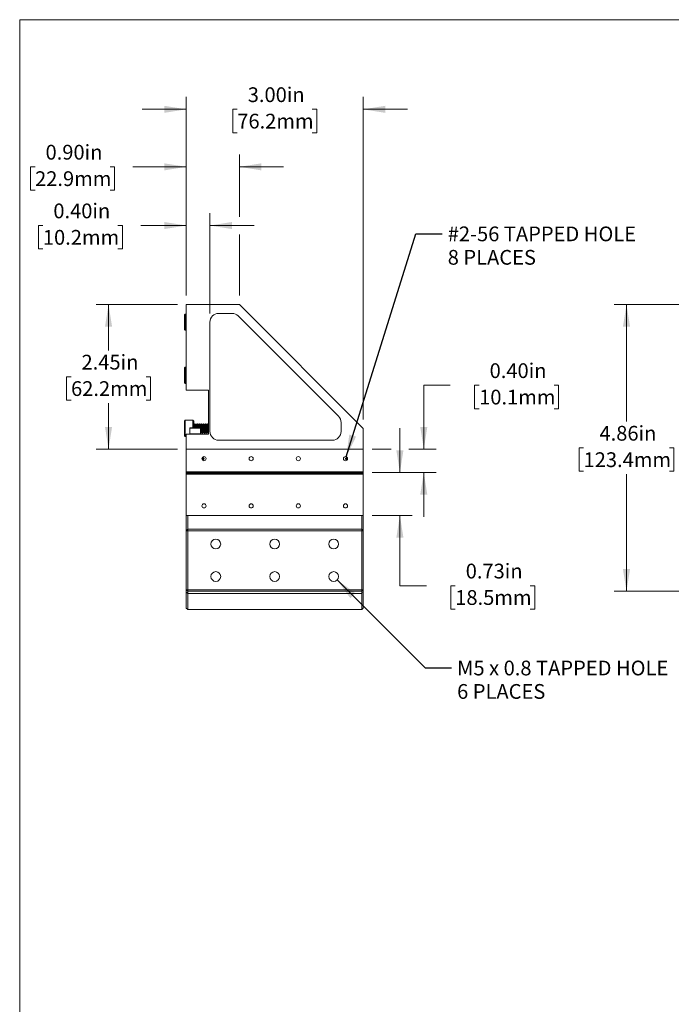
# Model space of a CAD drawing. Units: inches. Extents: x 0.1 to 10.9, y 0 to 8.5.
# Drawn here: x 0.1 to 3.7, y 2.9 to 8.5 of the extents above; entities that cross this region are included whole.
import ezdxf

# ---------------------------------------------------------------- set-up
doc = ezdxf.new("R2010")
doc.units = ezdxf.units.IN
doc.header["$MEASUREMENT"] = 0
doc.layers.add('FORMAT', color=7, linetype='Continuous')
doc.styles.add('SLDTEXTSTYLE0', font='TXT', dxfattribs={"width": 0.75})
doc.styles.add('SLDTEXTSTYLE2', font='TXT', dxfattribs={"width": 0.7})
doc.dimstyles.new('SLDDIMSTYLE1', dxfattribs={"dimtxt": 0.083333, "dimasz": 0.125, "dimexe": 0, "dimexo": 0.0625, "dimgap": 0.020833, "dimtad": 0, "dimtih": 1, "dimtoh": 1, "dimlfac": 3, "dimrnd": 1e-09, "dimzin": 12, "dimdsep": 46, "dimtxsty": 'SLDTEXTSTYLE0', "dimsah": 1, "dimcen": 0.09, "dimadec": 0, "dimazin": 3, "dimtfac": 1, "dimtofl": 0, "dimtmove": 0, "dimatfit": 3, "dimfxl": 1, "dimfrac": 2, "dimtolj": 1, "dimtzin": 12, "dimarcsym": 0})
doc.dimstyles.new('SLDDIMSTYLE3', dxfattribs={"dimtxt": 0.083333, "dimasz": 0.125, "dimexe": 0, "dimexo": 0.0625, "dimgap": 0.020833, "dimtad": 0, "dimtih": 1, "dimtoh": 1, "dimlfac": 3, "dimrnd": 1e-09, "dimzin": 12, "dimdsep": 46, "dimtxsty": 'SLDTEXTSTYLE0', "dimsah": 1, "dimcen": 0, "dimadec": 0, "dimazin": 3, "dimtfac": 1, "dimtofl": 0, "dimtmove": 0, "dimatfit": 3, "dimfxl": 1, "dimfrac": 2, "dimtolj": 1, "dimtzin": 12, "dimarcsym": 0})
doc.dimstyles.new('SLDDIMSTYLE4', dxfattribs={"dimtxt": 0.083333, "dimasz": 0.125, "dimexe": 0, "dimexo": 0.0625, "dimgap": 0.020833, "dimtad": 0, "dimtih": 1, "dimtoh": 1, "dimlfac": 3, "dimrnd": 1e-09, "dimzin": 4, "dimdsep": 46, "dimtxsty": 'SLDTEXTSTYLE0', "dimsah": 1, "dimcen": 0.09, "dimadec": 0, "dimazin": 1, "dimtfac": 1, "dimtmove": 0, "dimatfit": 0, "dimfxl": 1, "dimfrac": 2, "dimtolj": 1, "dimtzin": 12, "dimarcsym": 0})
doc.dimstyles.new('SLDDIMSTYLE5', dxfattribs={"dimtxt": 0.083333, "dimasz": 0.125, "dimexe": 0, "dimexo": 0.0625, "dimgap": 0.020833, "dimtad": 0, "dimtih": 1, "dimtoh": 1, "dimlfac": 3, "dimrnd": 1e-09, "dimzin": 0, "dimdsep": 46, "dimtxsty": 'SLDTEXTSTYLE0', "dimsah": 1, "dimcen": 0.09, "dimadec": 0, "dimazin": 0, "dimtfac": 1, "dimtmove": 0, "dimatfit": 0, "dimfxl": 1, "dimfrac": 2, "dimtolj": 1, "dimtzin": 12, "dimarcsym": 0})
doc.dimstyles.new('SLDDIMSTYLE6', dxfattribs={"dimtxt": 0.083333, "dimasz": 0.125, "dimexe": 0, "dimexo": 0.0625, "dimgap": 0.020833, "dimtad": 0, "dimtih": 1, "dimtoh": 1, "dimlfac": 3, "dimrnd": 1e-09, "dimdsep": 46, "dimtxsty": 'SLDTEXTSTYLE0', "dimsah": 1, "dimcen": 0.09, "dimadec": 0, "dimazin": 2, "dimtfac": 1, "dimtmove": 0, "dimatfit": 0, "dimfxl": 1, "dimfrac": 2, "dimtolj": 1, "dimtzin": 12, "dimarcsym": 0})

# ---------------------------------------------------------------- blocks, each defined once
blk = doc.blocks.new('_D_3')
at = {"color": 7, "linetype": 'Continuous', "lineweight": 0}
for p, q in [((4.4817, 6.8419), (3.4224, 6.8419)), ((3.4924, 6.8419), (3.4924, 6.1812)), ((3.2497, 6.0319), (3.2244, 6.0319)), ((3.2244, 6.0319), (3.2244, 5.8995)), ((3.735, 6.0319), (3.7604, 6.0319)), ((3.7604, 6.0319), (3.7604, 5.8995)), ((3.2244, 5.8995), (3.2497, 5.8995)), ((3.7604, 5.8995), (3.735, 5.8995)), ((3.4924, 5.2219), (3.4924, 5.8826)), ((4.1901, 5.2219), (3.4224, 5.2219))]:
    blk.add_line(p, q, dxfattribs=at)
for points in [[(3.4924, 6.8419), (3.4724, 6.7169), (3.5124, 6.7169)], [(3.4924, 5.2219), (3.5124, 5.3469), (3.4724, 5.3469)]]:
    blk.add_solid(points, dxfattribs=at)
at = {"color": 7, "linetype": 'Continuous', "lineweight": 0, "char_height": 0.08333, "attachment_point": 1, "style": 'SLDTEXTSTYLE0'}
for s, insert in [('4.86in', (3.3397, 6.1562)), ('123.4mm', (3.2497, 6.0069))]:
    blk.add_mtext(s, dxfattribs=dict(at, insert=insert))
blk = doc.blocks.new('_D_4')
at = {"layer": 'FORMAT'}
for p, q in [((1.8569, 5.2858), (2.3536, 4.7891)), ((2.3536, 4.7891), (2.5036, 4.7891))]:
    blk.add_line(p, q, dxfattribs=at)
blk.add_solid([(1.8569, 5.2858), (1.9312, 5.1832), (1.9594, 5.2115)], dxfattribs=at)
at = {"layer": 'FORMAT', "attachment_point": 1}
for s, insert, char_height, style in [('M5 x 0.8 TAPPED HOLE', (2.5349, 4.8302), 0.083333, 'SLDTEXTSTYLE2'), ('6 PLACES', (2.5349, 4.6978), 0.08333, 'SLDTEXTSTYLE0')]:
    blk.add_mtext(s, dxfattribs=dict(at, insert=insert, char_height=char_height, style=style))
blk = doc.blocks.new('_D_5')
at = {"color": 7, "linetype": 'Continuous', "lineweight": 0}
for p, q in [((1.0041, 6.8919), (1.0041, 8.0143)), ((2.0041, 6.1919), (2.0041, 8.0143)), ((1.0041, 7.9443), (0.7541, 7.9443)), ((1.2922, 7.9443), (1.2669, 7.9443)), ((1.2669, 7.9443), (1.2669, 7.8119)), ((1.716, 7.9443), (1.7413, 7.9443)), ((1.7413, 7.9443), (1.7413, 7.8119)), ((2.0041, 7.9443), (2.2541, 7.9443)), ((1.2669, 7.8119), (1.2922, 7.8119)), ((1.7413, 7.8119), (1.716, 7.8119))]:
    blk.add_line(p, q, dxfattribs=at)
for points in [[(1.0041, 7.9443), (0.8791, 7.9643), (0.8791, 7.9243)], [(2.0041, 7.9443), (2.1291, 7.9243), (2.1291, 7.9643)]]:
    blk.add_solid(points, dxfattribs=at)
at = {"color": 7, "linetype": 'Continuous', "lineweight": 0, "char_height": 0.08333, "attachment_point": 1, "style": 'SLDTEXTSTYLE0'}
for s, insert in [('3.00in', (1.3514, 8.0686)), ('76.2mm', (1.2922, 7.9193))]:
    blk.add_mtext(s, dxfattribs=dict(at, insert=insert))
blk = doc.blocks.new('_D_6')
at = {"color": 7, "linetype": 'Continuous', "lineweight": 0}
for p, q in [((1.0041, 6.8919), (1.0041, 7.6894)), ((1.3041, 7.3379), (1.3041, 7.6894)), ((0.1492, 7.6194), (0.1238, 7.6194)), ((0.1238, 7.6194), (0.1238, 7.487)), ((0.573, 7.6194), (0.5983, 7.6194)), ((0.5983, 7.6194), (0.5983, 7.487)), ((1.0041, 7.6194), (0.702, 7.6194)), ((1.3041, 7.6194), (1.5541, 7.6194)), ((0.1238, 7.487), (0.1492, 7.487)), ((0.5983, 7.487), (0.573, 7.487)), ((1.3041, 6.8919), (1.3041, 7.2379))]:
    blk.add_line(p, q, dxfattribs=at)
for points in [[(1.0041, 7.6194), (0.8791, 7.6394), (0.8791, 7.5994)], [(1.3041, 7.6194), (1.4291, 7.5994), (1.4291, 7.6394)]]:
    blk.add_solid(points, dxfattribs=at)
at = {"color": 7, "linetype": 'Continuous', "lineweight": 0, "char_height": 0.08333, "attachment_point": 1, "style": 'SLDTEXTSTYLE0'}
for s, insert in [('0.90in', (0.2084, 7.7437)), ('22.9mm', (0.1492, 7.5944))]:
    blk.add_mtext(s, dxfattribs=dict(at, insert=insert))
blk = doc.blocks.new('_D_7')
at = {"color": 7, "linetype": 'Continuous', "lineweight": 0}
for p, q in [((1.0041, 6.8919), (1.0041, 7.3579)), ((1.1374, 6.7919), (1.1374, 7.3579)), ((0.1933, 7.2879), (0.168, 7.2879)), ((0.168, 7.2879), (0.168, 7.1554)), ((0.6171, 7.2879), (0.6425, 7.2879)), ((0.6425, 7.2879), (0.6425, 7.1554)), ((1.0041, 7.2879), (0.7461, 7.2879)), ((1.1374, 7.2879), (1.3874, 7.2879)), ((0.168, 7.1554), (0.1933, 7.1554)), ((0.6425, 7.1554), (0.6171, 7.1554))]:
    blk.add_line(p, q, dxfattribs=at)
for points in [[(1.0041, 7.2879), (0.8791, 7.3079), (0.8791, 7.2679)], [(1.1374, 7.2879), (1.2624, 7.2679), (1.2624, 7.3079)]]:
    blk.add_solid(points, dxfattribs=at)
at = {"color": 7, "linetype": 'Continuous', "lineweight": 0, "char_height": 0.08333, "attachment_point": 1, "style": 'SLDTEXTSTYLE0'}
for s, insert in [('0.40in', (0.2525, 7.4122)), ('10.2mm', (0.1933, 7.2629))]:
    blk.add_mtext(s, dxfattribs=dict(at, insert=insert))
blk = doc.blocks.new('_D_8')
at = {"color": 7, "linetype": 'Continuous', "lineweight": 0}
for p, q in [((0.9541, 6.8419), (0.4945, 6.8419)), ((0.5645, 6.8419), (0.5645, 6.5829)), ((0.3526, 6.4336), (0.3273, 6.4336)), ((0.3273, 6.4336), (0.3273, 6.3012)), ((0.7764, 6.4336), (0.8017, 6.4336)), ((0.8017, 6.4336), (0.8017, 6.3012)), ((0.3273, 6.3012), (0.3526, 6.3012)), ((0.8017, 6.3012), (0.7764, 6.3012)), ((0.5645, 6.0252), (0.5645, 6.2843)), ((0.9541, 6.0252), (0.4945, 6.0252))]:
    blk.add_line(p, q, dxfattribs=at)
for points in [[(0.5645, 6.8419), (0.5445, 6.7169), (0.5845, 6.7169)], [(0.5645, 6.0252), (0.5845, 6.1502), (0.5445, 6.1502)]]:
    blk.add_solid(points, dxfattribs=at)
at = {"color": 7, "linetype": 'Continuous', "lineweight": 0, "char_height": 0.08333, "attachment_point": 1, "style": 'SLDTEXTSTYLE0'}
for s, insert in [('2.45in', (0.4118, 6.5579)), ('62.2mm', (0.3526, 6.4086))]:
    blk.add_mtext(s, dxfattribs=dict(at, insert=insert))
blk = doc.blocks.new('_D_9')
at = {"color": 7, "linetype": 'Continuous', "lineweight": 0}
for p, q in [((2.2115, 5.8927), (2.2115, 6.1427)), ((2.0541, 5.8927), (2.2815, 5.8927)), ((2.0541, 5.6502), (2.2815, 5.6502)), ((2.2115, 5.2534), (2.2115, 5.6502)), ((2.3615, 5.2534), (2.2115, 5.2534)), ((2.5243, 5.2534), (2.499, 5.2534)), ((2.499, 5.2534), (2.499, 5.121)), ((2.9481, 5.2534), (2.9734, 5.2534)), ((2.9734, 5.2534), (2.9734, 5.121)), ((2.499, 5.121), (2.5243, 5.121)), ((2.9734, 5.121), (2.9481, 5.121))]:
    blk.add_line(p, q, dxfattribs=at)
for points in [[(2.2115, 5.8927), (2.2315, 6.0177), (2.1915, 6.0177)], [(2.2115, 5.6502), (2.1915, 5.5252), (2.2315, 5.5252)]]:
    blk.add_solid(points, dxfattribs=at)
at = {"color": 7, "linetype": 'Continuous', "lineweight": 0, "char_height": 0.08333, "attachment_point": 1, "style": 'SLDTEXTSTYLE0'}
for s, insert in [('0.73in', (2.5835, 5.3777)), ('18.5mm', (2.5243, 5.2284))]:
    blk.add_mtext(s, dxfattribs=dict(at, insert=insert))
blk = doc.blocks.new('_D_10')
at = {"color": 7, "linetype": 'Continuous', "lineweight": 0}
for p, q in [((2.4965, 6.3855), (2.3465, 6.3855)), ((2.3465, 6.3855), (2.3465, 6.0252)), ((2.6594, 6.3855), (2.634, 6.3855)), ((2.634, 6.3855), (2.634, 6.2531)), ((3.0831, 6.3855), (3.1085, 6.3855)), ((3.1085, 6.3855), (3.1085, 6.2531)), ((2.634, 6.2531), (2.6594, 6.2531)), ((3.1085, 6.2531), (3.0831, 6.2531)), ((2.0541, 6.0252), (2.1615, 6.0252)), ((2.2615, 6.0252), (2.4165, 6.0252)), ((2.0541, 5.8927), (2.4165, 5.8927)), ((2.3465, 5.8927), (2.3465, 5.6427))]:
    blk.add_line(p, q, dxfattribs=at)
for points in [[(2.3465, 6.0252), (2.3665, 6.1502), (2.3265, 6.1502)], [(2.3465, 5.8927), (2.3265, 5.7677), (2.3665, 5.7677)]]:
    blk.add_solid(points, dxfattribs=at)
at = {"color": 7, "linetype": 'Continuous', "lineweight": 0, "char_height": 0.08333, "attachment_point": 1, "style": 'SLDTEXTSTYLE0'}
for s, insert in [('0.40in', (2.7186, 6.5098)), ('10.1mm', (2.6594, 6.3605))]:
    blk.add_mtext(s, dxfattribs=dict(at, insert=insert))
blk = doc.blocks.new('_D_11')
at = {"layer": 'FORMAT'}
for p, q in [((1.9076, 5.9822), (2.3007, 7.2413)), ((2.3007, 7.2413), (2.4507, 7.2413))]:
    blk.add_line(p, q, dxfattribs=at)
blk.add_solid([(1.9076, 5.9822), (1.9639, 6.0956), (1.9257, 6.1075)], dxfattribs=at)
at = {"layer": 'FORMAT', "attachment_point": 1, "style": 'SLDTEXTSTYLE0'}
for s, insert, char_height in [('#2-56 TAPPED HOLE', (2.4819, 7.2824), 0.083333), ('8 PLACES', (2.4819, 7.15), 0.08333)]:
    blk.add_mtext(s, dxfattribs=dict(at, insert=insert, char_height=char_height))

msp = doc.modelspace()

# ---------------------------------------------------------------- linework, layer by layer
at = {"color": 7, "linetype": 'Continuous', "lineweight": 0}
for p, q in [((0.0622, 8.4506), (10.9445, 8.4506)), ((0.0622, 8.4506), (0.0622, 0.0356)), ((1.0041, 6.8419), (1.0041, 6.3586)), ((1.3041, 6.8419), (1.0041, 6.8419)), ((2.0041, 6.1419), (1.3041, 6.8419)), ((0.9979, 6.7878), (0.9933, 6.7833)), ((1.0041, 6.7878), (0.9979, 6.7878)), ((0.9979, 6.7878), (0.9979, 6.696)), ((1.2627, 6.7919), (1.1874, 6.7919)), ((0.9933, 6.7006), (0.9933, 6.7833)), ((1.1374, 6.7419), (1.1374, 6.1252)), ((1.8644, 6.2108), (1.298, 6.7773)), ((0.9933, 6.7006), (0.9979, 6.696)), ((0.9979, 6.696), (1.0041, 6.696)), ((0.9979, 6.4878), (0.9933, 6.4833)), ((0.9933, 6.4006), (0.9933, 6.4833)), ((1.0041, 6.4878), (0.9979, 6.4878)), ((0.9979, 6.4878), (0.9979, 6.396)), ((0.9933, 6.4006), (0.9979, 6.396)), ((0.9979, 6.396), (1.0041, 6.396)), ((1.0041, 6.3586), (1.1291, 6.3586)), ((1.1291, 6.3586), (1.1291, 6.1086)), ((0.9979, 6.1878), (0.9933, 6.1833)), ((0.9933, 6.1006), (0.9933, 6.1833)), ((1.0412, 6.1878), (0.9979, 6.1878)), ((0.9979, 6.1878), (0.9979, 6.096)), ((1.0458, 6.1833), (1.0412, 6.1878)), ((1.0412, 6.1459), (1.0412, 6.1878)), ((1.0458, 6.1833), (1.0458, 6.1454)), ((1.8791, 6.1252), (1.8791, 6.1755)), ((1.0266, 6.1459), (1.0236, 6.1429)), ((1.0236, 6.1429), (1.0236, 6.1116)), ((1.0541, 6.1429), (1.0236, 6.1429)), ((1.0266, 6.1459), (1.0541, 6.1459)), ((1.0464, 6.1459), (1.0458, 6.1525)), ((1.0493, 6.1682), (1.048, 6.1682)), ((1.0546, 6.1613), (1.0533, 6.1613)), ((1.0541, 6.1459), (1.0815, 6.1459)), ((1.0846, 6.1429), (1.0541, 6.1429)), ((1.0598, 6.1682), (1.0585, 6.1682)), ((1.0651, 6.1613), (1.0638, 6.1613)), ((1.0703, 6.1682), (1.069, 6.1682)), ((1.0756, 6.1613), (1.0743, 6.1613)), ((1.0808, 6.1682), (1.0795, 6.1682)), ((1.0846, 6.1429), (1.0815, 6.1459)), ((1.0846, 6.1116), (1.0846, 6.1429)), ((1.0861, 6.1613), (1.0848, 6.1613)), ((1.0913, 6.1682), (1.09, 6.1682)), ((1.09, 6.1225), (1.0912, 6.1225)), ((1.0966, 6.1613), (1.0953, 6.1613)), ((1.1018, 6.1682), (1.1005, 6.1682)), ((1.1005, 6.1225), (1.1017, 6.1225)), ((1.1071, 6.1613), (1.1058, 6.1613)), ((1.1123, 6.1682), (1.111, 6.1682)), ((1.111, 6.1225), (1.1122, 6.1225)), ((1.1176, 6.1613), (1.1163, 6.1613)), ((1.1228, 6.1682), (1.1215, 6.1682)), ((1.1215, 6.1225), (1.1227, 6.1225)), ((1.1281, 6.1613), (1.1268, 6.1613)), ((1.1291, 6.1624), (1.1283, 6.1611)), ((2.0041, 6.0252), (2.0041, 6.1419)), ((0.9933, 6.1006), (0.9979, 6.096)), ((0.9979, 6.096), (1.0041, 6.096)), ((1.0041, 6.1086), (1.0041, 6.0252)), ((1.1291, 6.1086), (1.0041, 6.1086)), ((1.0236, 6.1116), (1.0266, 6.1086)), ((1.0236, 6.1116), (1.0541, 6.1116)), ((1.0541, 6.1116), (1.0846, 6.1116)), ((1.0815, 6.1086), (1.0846, 6.1116)), ((1.0846, 6.1158), (1.0846, 6.1158)), ((1.0848, 6.1158), (1.0847, 6.1157)), ((1.0848, 6.1157), (1.0861, 6.1157)), ((1.0953, 6.1158), (1.0952, 6.1157)), ((1.0953, 6.1157), (1.0966, 6.1157)), ((1.1058, 6.1158), (1.1057, 6.1157)), ((1.1058, 6.1157), (1.1071, 6.1157)), ((1.1163, 6.1158), (1.1162, 6.1157)), ((1.1163, 6.1157), (1.1176, 6.1157)), ((1.1268, 6.1158), (1.1267, 6.1157)), ((1.1268, 6.1157), (1.1281, 6.1157)), ((1.1282, 6.1158), (1.1291, 6.1173)), ((1.1874, 6.0752), (1.8291, 6.0752)), ((1.0041, 6.0252), (2.0041, 6.0252)), ((1.0041, 5.8961), (1.0041, 6.0252)), ((2.0041, 5.8961), (2.0041, 6.0252)), ((1.0977, 5.981), (1.0977, 5.9612)), ((1.9104, 5.9612), (1.9104, 5.981)), ((1.0041, 5.8961), (2.0041, 5.8961)), ((1.0041, 5.8927), (1.0041, 5.8961)), ((2.0041, 5.8961), (2.0041, 5.8927)), ((2.0041, 5.8927), (1.0041, 5.8927)), ((1.0041, 5.8927), (1.0041, 5.8877)), ((1.0041, 5.8844), (1.0041, 5.8877)), ((1.0041, 5.8877), (2.0041, 5.8877)), ((2.0041, 5.8844), (1.0041, 5.8844)), ((1.0041, 5.8844), (1.0041, 5.6502)), ((2.0041, 5.8927), (2.0041, 5.8877)), ((2.0041, 5.8877), (2.0041, 5.8844)), ((2.0041, 5.8844), (2.0041, 5.6502)), ((1.0041, 5.5636), (1.0041, 5.6502)), ((2.0041, 5.6502), (1.0041, 5.6502)), ((1.0124, 5.6502), (1.0124, 5.5719)), ((1.9958, 5.6502), (1.0124, 5.6502)), ((1.9958, 5.5719), (1.9958, 5.6502)), ((2.0041, 5.6502), (2.0041, 5.5636)), ((1.0124, 5.5719), (1.0041, 5.5636)), ((1.0124, 5.5636), (1.0041, 5.5636)), ((1.0041, 5.2302), (1.0041, 5.5636)), ((1.0124, 5.5719), (1.9958, 5.5719)), ((1.0124, 5.5719), (1.0124, 5.5636)), ((1.9958, 5.5636), (1.0124, 5.5636)), ((1.0124, 5.5636), (1.0124, 5.2302)), ((1.9958, 5.5719), (1.9958, 5.5636)), ((1.9958, 5.5719), (2.0041, 5.5636)), ((1.9958, 5.2302), (1.9958, 5.5636)), ((2.0041, 5.5636), (1.9958, 5.5636)), ((2.0041, 5.5636), (2.0041, 5.2302)), ((1.0041, 5.2135), (1.0041, 5.2302)), ((1.0041, 5.2302), (1.0124, 5.2302)), ((1.0041, 5.2302), (1.0124, 5.2219)), ((1.0124, 5.2302), (1.9958, 5.2302)), ((1.0124, 5.2302), (1.0124, 5.2219)), ((1.9958, 5.2219), (1.9958, 5.2302)), ((1.9958, 5.2302), (2.0041, 5.2302)), ((1.9958, 5.2219), (2.0041, 5.2302)), ((2.0041, 5.2302), (2.0041, 5.2135)), ((1.0041, 5.1269), (1.0041, 5.2135)), ((1.9958, 5.2219), (1.0124, 5.2219)), ((1.9958, 5.2101), (1.0124, 5.2101)), ((1.0124, 5.2101), (1.0124, 5.1186)), ((1.9958, 5.1186), (1.9958, 5.2101)), ((2.0041, 5.2135), (2.0041, 5.1269)), ((1.0124, 5.1186), (1.0041, 5.1269)), ((1.9958, 5.1186), (1.0124, 5.1186)), ((1.9958, 5.1186), (2.0041, 5.1269))]:
    msp.add_line(p, q, dxfattribs=at)
at = {"color": 8, "linetype": 'Continuous', "lineweight": 0}
for p, q in [((1.0124, 5.2219), (1.0124, 5.2101)), ((1.9958, 5.2101), (1.9958, 5.2219))]:
    msp.add_line(p, q, dxfattribs=at)
at = {"color": 7, "linetype": 'Continuous', "lineweight": 0}
for centre, radius in [((1.1041, 5.9711), 0.0117), ((1.3708, 5.9711), 0.0117), ((1.6374, 5.9711), 0.0117), ((1.9041, 5.9711), 0.0117), ((1.1041, 5.7044), 0.0117), ((1.3708, 5.7044), 0.0117), ((1.6374, 5.7044), 0.0117), ((1.9041, 5.7044), 0.0117), ((1.1708, 5.4886), 0.0276), ((1.5041, 5.4886), 0.0276), ((1.8374, 5.4886), 0.0276), ((1.1708, 5.3052), 0.0276), ((1.5041, 5.3052), 0.0276), ((1.8374, 5.3052), 0.0276)]:
    msp.add_circle(centre, radius, dxfattribs=at)
for centre, start, end in [((1.1874, 6.7419), 90, 180), ((1.2627, 6.7419), 45, 90), ((1.8291, 6.1755), 0, 45), ((1.1874, 6.1252), 180, 270), ((1.8291, 6.1252), 270, 0)]:
    msp.add_arc(centre, 0.05, start, end, dxfattribs=at)
for centre, major_axis, start_param, end_param in [((1.0124, 5.2017), (-0.0074, 0.0143), 5.190047, 6.760844), ((1.9958, 5.2017), (0.0074, 0.0143), 5.805527, 7.376323)]:
    msp.add_ellipse(centre, major_axis=major_axis, ratio=0.267949, start_param=start_param, end_param=end_param, dxfattribs=at)
for points, knots in [([(1.0483, 6.1678), (1.0476, 6.1667), (1.0467, 6.1652), (1.0459, 6.1637), (1.0456, 6.1633)], [0, 0, 0, 0, 0.7402028, 1, 1, 1, 1]), ([(1.0504, 6.1459), (1.0503, 6.1474), (1.05, 6.151), (1.0497, 6.1564), (1.0493, 6.1617), (1.0488, 6.1656), (1.0484, 6.1679), (1.0481, 6.168), (1.048, 6.168)], [0, 0, 0, 0, 0.1179059, 0.2995025, 0.481099, 0.6691558, 0.8572127, 1, 1, 1, 1]), ([(1.0532, 6.1613), (1.0525, 6.1624), (1.0512, 6.1647), (1.0499, 6.167), (1.0492, 6.1681)], [0, 0, 0, 0, 0.499904, 1, 1, 1, 1]), ([(1.0517, 6.1459), (1.0516, 6.1474), (1.0514, 6.151), (1.051, 6.1564), (1.0506, 6.1617), (1.0501, 6.1656), (1.0497, 6.1679), (1.0494, 6.168), (1.0493, 6.168)], [0, 0, 0, 0, 0.1179059, 0.2995025, 0.481099, 0.6691558, 0.8572127, 1, 1, 1, 1]), ([(1.0555, 6.1459), (1.0553, 6.1482), (1.0549, 6.1529), (1.0543, 6.1583), (1.0537, 6.1611), (1.0534, 6.1612), (1.0533, 6.1612)], [0, 0, 0, 0, 0.271575, 0.557585, 0.851181, 1, 1, 1, 1]), ([(1.0588, 6.1678), (1.0581, 6.1667), (1.0568, 6.1644), (1.0555, 6.1622), (1.0548, 6.1611)], [0, 0, 0, 0, 0.50008, 1, 1, 1, 1]), ([(1.0569, 6.1459), (1.0567, 6.1482), (1.0562, 6.153), (1.0556, 6.1582), (1.0551, 6.161), (1.0549, 6.161), (1.0548, 6.161)], [0, 0, 0, 0, 0.307468, 0.631279, 0.963678, 1, 1, 1, 1]), ([(1.0609, 6.1459), (1.0608, 6.1474), (1.0605, 6.151), (1.0602, 6.1564), (1.0598, 6.1617), (1.0593, 6.1656), (1.0589, 6.1679), (1.0586, 6.168), (1.0585, 6.168)], [0, 0, 0, 0, 0.1179059, 0.2995025, 0.481099, 0.6691558, 0.8572127, 1, 1, 1, 1]), ([(1.0637, 6.1613), (1.063, 6.1624), (1.0617, 6.1647), (1.0604, 6.167), (1.0597, 6.1681)], [0, 0, 0, 0, 0.499904, 1, 1, 1, 1]), ([(1.0622, 6.1459), (1.0621, 6.1474), (1.0619, 6.151), (1.0615, 6.1564), (1.0611, 6.1617), (1.0606, 6.1656), (1.0602, 6.1679), (1.0599, 6.168), (1.0598, 6.168)], [0, 0, 0, 0, 0.117906, 0.299502, 0.481099, 0.669156, 0.857213, 1, 1, 1, 1]), ([(1.066, 6.1459), (1.0658, 6.1482), (1.0654, 6.1529), (1.0648, 6.1583), (1.0642, 6.1611), (1.0639, 6.1612), (1.0638, 6.1612)], [0, 0, 0, 0, 0.271575, 0.557585, 0.851181, 1, 1, 1, 1]), ([(1.0693, 6.1678), (1.0686, 6.1667), (1.0673, 6.1644), (1.066, 6.1622), (1.0653, 6.1611)], [0, 0, 0, 0, 0.50008, 1, 1, 1, 1]), ([(1.0674, 6.1459), (1.0672, 6.1482), (1.0667, 6.153), (1.0661, 6.1582), (1.0656, 6.161), (1.0654, 6.161), (1.0653, 6.161)], [0, 0, 0, 0, 0.307468, 0.631279, 0.963678, 1, 1, 1, 1]), ([(1.0714, 6.1459), (1.0713, 6.1474), (1.071, 6.151), (1.0707, 6.1564), (1.0703, 6.1617), (1.0698, 6.1656), (1.0694, 6.1679), (1.0691, 6.168), (1.069, 6.168)], [0, 0, 0, 0, 0.1179059, 0.2995025, 0.481099, 0.6691558, 0.8572127, 1, 1, 1, 1]), ([(1.0742, 6.1613), (1.0735, 6.1624), (1.0722, 6.1647), (1.0709, 6.167), (1.0702, 6.1681)], [0, 0, 0, 0, 0.499904, 1, 1, 1, 1]), ([(1.0727, 6.1459), (1.0726, 6.1474), (1.0724, 6.151), (1.072, 6.1564), (1.0716, 6.1617), (1.0711, 6.1656), (1.0707, 6.1679), (1.0704, 6.168), (1.0703, 6.168)], [0, 0, 0, 0, 0.117906, 0.299502, 0.481099, 0.669156, 0.857213, 1, 1, 1, 1]), ([(1.0765, 6.1459), (1.0763, 6.1482), (1.0759, 6.1529), (1.0753, 6.1583), (1.0747, 6.1611), (1.0744, 6.1612), (1.0743, 6.1612)], [0, 0, 0, 0, 0.271575, 0.557585, 0.851181, 1, 1, 1, 1]), ([(1.0798, 6.1678), (1.0791, 6.1667), (1.0778, 6.1644), (1.0765, 6.1622), (1.0758, 6.1611)], [0, 0, 0, 0, 0.50008, 1, 1, 1, 1]), ([(1.0779, 6.1459), (1.0777, 6.1482), (1.0772, 6.153), (1.0766, 6.1582), (1.0761, 6.161), (1.0759, 6.161), (1.0758, 6.161)], [0, 0, 0, 0, 0.307468, 0.631279, 0.963678, 1, 1, 1, 1]), ([(1.0819, 6.1455), (1.0818, 6.1471), (1.0816, 6.1509), (1.0812, 6.1564), (1.0808, 6.1617), (1.0803, 6.1656), (1.0799, 6.1679), (1.0796, 6.168), (1.0795, 6.168)], [0, 0, 0, 0, 0.126975, 0.306705, 0.486434, 0.672558, 0.858681, 1, 1, 1, 1]), ([(1.0847, 6.1613), (1.084, 6.1624), (1.0827, 6.1647), (1.0814, 6.167), (1.0807, 6.1681)], [0, 0, 0, 0, 0.499904, 1, 1, 1, 1]), ([(1.0833, 6.1441), (1.0832, 6.1462), (1.0829, 6.1505), (1.0825, 6.1564), (1.0821, 6.1617), (1.0816, 6.1656), (1.0812, 6.1679), (1.0809, 6.168), (1.0808, 6.168)], [0, 0, 0, 0, 0.159134, 0.332243, 0.505352, 0.684619, 0.863886, 1, 1, 1, 1]), ([(1.0861, 6.1158), (1.0861, 6.1158), (1.0859, 6.1155), (1.0856, 6.1168), (1.0851, 6.1197), (1.0848, 6.1229), (1.0846, 6.1252), (1.0846, 6.1255)], [0, 0, 0, 0, 0.0616116, 0.3499051, 0.6484546, 0.9470042, 1, 1, 1, 1]), ([(1.09, 6.1228), (1.0899, 6.1228), (1.0896, 6.1225), (1.0891, 6.1253), (1.0884, 6.1306), (1.0878, 6.1378), (1.0871, 6.1456), (1.0864, 6.1528), (1.0858, 6.1583), (1.0852, 6.1611), (1.0849, 6.1612), (1.0848, 6.1612)], [0, 0, 0, 0, 0.05792, 0.184151, 0.310382, 0.432643, 0.559989, 0.684046, 0.808103, 0.93545, 1, 1, 1, 1]), ([(1.0862, 6.1158), (1.0869, 6.1169), (1.0882, 6.1192), (1.0896, 6.1215), (1.0902, 6.1227)], [0, 0, 0, 0, 0.500376, 1, 1, 1, 1]), ([(1.0903, 6.1678), (1.0896, 6.1667), (1.0883, 6.1644), (1.087, 6.1622), (1.0863, 6.1611)], [0, 0, 0, 0, 0.50008, 1, 1, 1, 1]), ([(1.0911, 6.1228), (1.0911, 6.1228), (1.0909, 6.1227), (1.0904, 6.1254), (1.0897, 6.1306), (1.0891, 6.1379), (1.0884, 6.1456), (1.0877, 6.1529), (1.0871, 6.1582), (1.0866, 6.161), (1.0864, 6.161), (1.0863, 6.161)], [0, 0, 0, 0, 0.014636, 0.154166, 0.293696, 0.428838, 0.569601, 0.706728, 0.843855, 0.984618, 1, 1, 1, 1]), ([(1.0951, 6.1159), (1.095, 6.1162), (1.0947, 6.1167), (1.0943, 6.1197), (1.0938, 6.1242), (1.0934, 6.1299), (1.093, 6.1364), (1.0926, 6.1434), (1.0921, 6.1502), (1.0917, 6.1564), (1.0913, 6.1617), (1.0908, 6.1656), (1.0904, 6.1679), (1.0901, 6.168), (1.09, 6.168)], [0, 0, 0, 0, 0.069091, 0.156732, 0.244373, 0.329003, 0.413633, 0.501274, 0.588915, 0.673545, 0.758175, 0.845816, 0.933456, 1, 1, 1, 1]), ([(1.0911, 6.1227), (1.0918, 6.1215), (1.0931, 6.1192), (1.0944, 6.1169), (1.0951, 6.1158)], [0, 0, 0, 0, 0.499564, 1, 1, 1, 1]), ([(1.0952, 6.1613), (1.0945, 6.1624), (1.0932, 6.1647), (1.0919, 6.167), (1.0912, 6.1681)], [0, 0, 0, 0, 0.499904, 1, 1, 1, 1]), ([(1.0966, 6.1158), (1.0966, 6.1158), (1.0964, 6.1155), (1.0961, 6.1168), (1.0956, 6.1197), (1.0952, 6.1242), (1.0947, 6.1299), (1.0943, 6.1364), (1.0939, 6.1434), (1.0934, 6.1502), (1.093, 6.1564), (1.0926, 6.1617), (1.0921, 6.1656), (1.0917, 6.1679), (1.0914, 6.168), (1.0913, 6.168)], [0, 0, 0, 0, 0.017498, 0.099375, 0.1841647, 0.2689544, 0.3508314, 0.4327083, 0.517498, 0.6022877, 0.6841647, 0.7660416, 0.8508314, 0.9356211, 1, 1, 1, 1]), ([(1.1005, 6.1228), (1.1004, 6.1228), (1.1001, 6.1225), (1.0996, 6.1253), (1.0989, 6.1306), (1.0983, 6.1378), (1.0976, 6.1456), (1.0969, 6.1528), (1.0963, 6.1583), (1.0957, 6.1611), (1.0954, 6.1612), (1.0953, 6.1612)], [0, 0, 0, 0, 0.0579197, 0.1841506, 0.3103816, 0.4326426, 0.5599894, 0.6840461, 0.8081028, 0.9354496, 1, 1, 1, 1]), ([(1.0967, 6.1158), (1.0974, 6.1169), (1.0987, 6.1192), (1.1001, 6.1215), (1.1007, 6.1227)], [0, 0, 0, 0, 0.500376, 1, 1, 1, 1]), ([(1.1008, 6.1678), (1.1001, 6.1667), (1.0988, 6.1644), (1.0975, 6.1622), (1.0968, 6.1611)], [0, 0, 0, 0, 0.50008, 1, 1, 1, 1]), ([(1.1016, 6.1228), (1.1016, 6.1228), (1.1014, 6.1227), (1.1009, 6.1254), (1.1002, 6.1306), (1.0996, 6.1379), (1.0989, 6.1456), (1.0982, 6.1529), (1.0976, 6.1582), (1.0971, 6.161), (1.0969, 6.161), (1.0968, 6.161)], [0, 0, 0, 0, 0.014636, 0.154166, 0.293696, 0.428838, 0.569601, 0.706728, 0.843855, 0.984618, 1, 1, 1, 1]), ([(1.1056, 6.1159), (1.1055, 6.1162), (1.1052, 6.1167), (1.1048, 6.1197), (1.1043, 6.1242), (1.1039, 6.1299), (1.1035, 6.1364), (1.1031, 6.1434), (1.1026, 6.1502), (1.1022, 6.1564), (1.1018, 6.1617), (1.1013, 6.1656), (1.1009, 6.1679), (1.1006, 6.168), (1.1005, 6.168)], [0, 0, 0, 0, 0.069091, 0.156732, 0.244373, 0.329003, 0.413633, 0.501274, 0.588915, 0.673545, 0.758175, 0.845816, 0.933456, 1, 1, 1, 1]), ([(1.1016, 6.1227), (1.1023, 6.1215), (1.1036, 6.1192), (1.1049, 6.1169), (1.1056, 6.1158)], [0, 0, 0, 0, 0.499564, 1, 1, 1, 1]), ([(1.1057, 6.1613), (1.105, 6.1624), (1.1037, 6.1647), (1.1024, 6.167), (1.1017, 6.1681)], [0, 0, 0, 0, 0.499904, 1, 1, 1, 1]), ([(1.1071, 6.1158), (1.1071, 6.1158), (1.1069, 6.1155), (1.1066, 6.1168), (1.1061, 6.1197), (1.1057, 6.1242), (1.1052, 6.1299), (1.1048, 6.1364), (1.1044, 6.1434), (1.1039, 6.1502), (1.1035, 6.1564), (1.1031, 6.1617), (1.1026, 6.1656), (1.1022, 6.1679), (1.1019, 6.168), (1.1018, 6.168)], [0, 0, 0, 0, 0.017498, 0.099375, 0.184165, 0.268954, 0.350831, 0.432708, 0.517498, 0.602288, 0.684165, 0.766042, 0.850831, 0.935621, 1, 1, 1, 1]), ([(1.111, 6.1228), (1.1109, 6.1228), (1.1106, 6.1225), (1.1101, 6.1253), (1.1094, 6.1306), (1.1088, 6.1378), (1.1081, 6.1456), (1.1074, 6.1528), (1.1068, 6.1583), (1.1062, 6.1611), (1.1059, 6.1612), (1.1058, 6.1612)], [0, 0, 0, 0, 0.05792, 0.184151, 0.310382, 0.432643, 0.559989, 0.684046, 0.808103, 0.93545, 1, 1, 1, 1]), ([(1.1072, 6.1158), (1.1079, 6.1169), (1.1092, 6.1192), (1.1106, 6.1215), (1.1112, 6.1227)], [0, 0, 0, 0, 0.500376, 1, 1, 1, 1]), ([(1.1113, 6.1678), (1.1106, 6.1667), (1.1093, 6.1644), (1.108, 6.1622), (1.1073, 6.1611)], [0, 0, 0, 0, 0.50008, 1, 1, 1, 1]), ([(1.1121, 6.1228), (1.1121, 6.1228), (1.1119, 6.1227), (1.1114, 6.1254), (1.1107, 6.1306), (1.1101, 6.1379), (1.1094, 6.1456), (1.1087, 6.1529), (1.1081, 6.1582), (1.1076, 6.161), (1.1074, 6.161), (1.1073, 6.161)], [0, 0, 0, 0, 0.014636, 0.154166, 0.293696, 0.428838, 0.569601, 0.706728, 0.843855, 0.984618, 1, 1, 1, 1]), ([(1.1161, 6.1159), (1.116, 6.1162), (1.1157, 6.1167), (1.1153, 6.1197), (1.1148, 6.1242), (1.1144, 6.1299), (1.114, 6.1364), (1.1136, 6.1434), (1.1131, 6.1502), (1.1127, 6.1564), (1.1123, 6.1617), (1.1118, 6.1656), (1.1114, 6.1679), (1.1111, 6.168), (1.111, 6.168)], [0, 0, 0, 0, 0.0690914, 0.1567322, 0.244373, 0.329003, 0.4136331, 0.5012739, 0.5889147, 0.6735447, 0.7581748, 0.8458156, 0.9334563, 1, 1, 1, 1]), ([(1.1121, 6.1227), (1.1128, 6.1215), (1.1141, 6.1192), (1.1154, 6.1169), (1.1161, 6.1158)], [0, 0, 0, 0, 0.499564, 1, 1, 1, 1]), ([(1.1162, 6.1613), (1.1155, 6.1624), (1.1142, 6.1647), (1.1129, 6.167), (1.1122, 6.1681)], [0, 0, 0, 0, 0.499904, 1, 1, 1, 1]), ([(1.1176, 6.1158), (1.1176, 6.1158), (1.1174, 6.1155), (1.1171, 6.1168), (1.1166, 6.1197), (1.1162, 6.1242), (1.1157, 6.1299), (1.1153, 6.1364), (1.1149, 6.1434), (1.1144, 6.1502), (1.114, 6.1564), (1.1136, 6.1617), (1.1131, 6.1656), (1.1127, 6.1679), (1.1124, 6.168), (1.1123, 6.168)], [0, 0, 0, 0, 0.017498, 0.099375, 0.184165, 0.268954, 0.350831, 0.432708, 0.517498, 0.602288, 0.684165, 0.766042, 0.850831, 0.935621, 1, 1, 1, 1]), ([(1.1215, 6.1228), (1.1214, 6.1228), (1.1211, 6.1225), (1.1206, 6.1253), (1.1199, 6.1306), (1.1193, 6.1378), (1.1186, 6.1456), (1.1179, 6.1528), (1.1173, 6.1583), (1.1167, 6.1611), (1.1164, 6.1612), (1.1163, 6.1612)], [0, 0, 0, 0, 0.05792, 0.184151, 0.310382, 0.432643, 0.559989, 0.684046, 0.808103, 0.93545, 1, 1, 1, 1]), ([(1.1177, 6.1158), (1.1184, 6.1169), (1.1197, 6.1192), (1.1211, 6.1215), (1.1217, 6.1227)], [0, 0, 0, 0, 0.500376, 1, 1, 1, 1]), ([(1.1218, 6.1678), (1.1211, 6.1667), (1.1198, 6.1644), (1.1185, 6.1622), (1.1178, 6.1611)], [0, 0, 0, 0, 0.50008, 1, 1, 1, 1]), ([(1.1226, 6.1228), (1.1226, 6.1228), (1.1224, 6.1227), (1.1219, 6.1254), (1.1212, 6.1306), (1.1206, 6.1379), (1.1199, 6.1456), (1.1192, 6.1529), (1.1186, 6.1582), (1.1181, 6.161), (1.1179, 6.161), (1.1178, 6.161)], [0, 0, 0, 0, 0.014636, 0.154166, 0.293696, 0.428838, 0.569601, 0.706728, 0.843855, 0.984618, 1, 1, 1, 1]), ([(1.1266, 6.1159), (1.1265, 6.1162), (1.1262, 6.1167), (1.1258, 6.1197), (1.1253, 6.1242), (1.1249, 6.1299), (1.1245, 6.1364), (1.1241, 6.1434), (1.1236, 6.1502), (1.1232, 6.1564), (1.1228, 6.1617), (1.1223, 6.1656), (1.1219, 6.1679), (1.1216, 6.168), (1.1215, 6.168)], [0, 0, 0, 0, 0.069091, 0.156732, 0.244373, 0.329003, 0.413633, 0.501274, 0.588915, 0.673545, 0.758175, 0.845816, 0.933456, 1, 1, 1, 1]), ([(1.1226, 6.1227), (1.1233, 6.1215), (1.1246, 6.1192), (1.1259, 6.1169), (1.1266, 6.1158)], [0, 0, 0, 0, 0.499564, 1, 1, 1, 1]), ([(1.1267, 6.1613), (1.126, 6.1624), (1.1247, 6.1647), (1.1234, 6.167), (1.1227, 6.1681)], [0, 0, 0, 0, 0.499904, 1, 1, 1, 1]), ([(1.1281, 6.1158), (1.1281, 6.1158), (1.1279, 6.1155), (1.1276, 6.1168), (1.1271, 6.1197), (1.1267, 6.1242), (1.1262, 6.1299), (1.1258, 6.1364), (1.1254, 6.1434), (1.1249, 6.1502), (1.1245, 6.1564), (1.1241, 6.1617), (1.1236, 6.1656), (1.1232, 6.1679), (1.1229, 6.168), (1.1228, 6.168)], [0, 0, 0, 0, 0.017498, 0.099375, 0.184165, 0.268954, 0.350831, 0.432708, 0.517498, 0.602288, 0.684165, 0.766042, 0.850831, 0.935621, 1, 1, 1, 1]), ([(1.1291, 6.1454), (1.1291, 6.1455), (1.1288, 6.148), (1.1284, 6.1528), (1.1278, 6.1583), (1.1272, 6.1611), (1.1269, 6.1612), (1.1268, 6.1612)], [0, 0, 0, 0, 0.006075, 0.286303, 0.56653, 0.854189, 1, 1, 1, 1]), ([(1.1291, 6.158), (1.1288, 6.1594), (1.1286, 6.161), (1.1284, 6.161), (1.1283, 6.161)], [0, 0, 0, 0, 0.89958, 1, 1, 1, 1]), ([(1.0977, 5.9809), (1.0989, 5.9793), (1.1001, 5.9777), (1.1019, 5.9753), (1.1025, 5.9745), (1.1033, 5.9733), (1.1036, 5.9729), (1.104, 5.9723), (1.1042, 5.9721), (1.1044, 5.9716), (1.1045, 5.9714), (1.1045, 5.9708), (1.1044, 5.9705), (1.1041, 5.9701), (1.104, 5.9698), (1.1036, 5.9692), (1.1033, 5.9688), (1.1024, 5.9676), (1.1019, 5.9668), (1.1001, 5.9644), (1.0989, 5.9629), (1.0977, 5.9613)], [0, 0, 0, 0, 0.25, 0.25, 0.375, 0.375, 0.4375, 0.4375, 0.46875, 0.46875, 0.5, 0.5, 0.53125, 0.53125, 0.5625, 0.5625, 0.625, 0.625, 0.75, 0.75, 1, 1, 1, 1]), ([(1.9104, 5.9613), (1.9092, 5.9629), (1.9081, 5.9644), (1.9063, 5.9668), (1.9057, 5.9676), (1.9048, 5.9688), (1.9046, 5.9692), (1.9041, 5.9699), (1.904, 5.9701), (1.9038, 5.9705), (1.9037, 5.9708), (1.9037, 5.9714), (1.9038, 5.9716), (1.904, 5.9721), (1.9042, 5.9723), (1.9046, 5.973), (1.9049, 5.9734), (1.9057, 5.9746), (1.9063, 5.9754), (1.9081, 5.9777), (1.9092, 5.9793), (1.9104, 5.9809)], [0, 0, 0, 0, 0.25, 0.25, 0.375, 0.375, 0.4375, 0.4375, 0.46875, 0.46875, 0.5, 0.5, 0.53125, 0.53125, 0.5625, 0.5625, 0.625, 0.625, 0.75, 0.75, 1, 1, 1, 1])]:
    msp.add_open_spline(points, degree=3, knots=knots, dxfattribs=at)

# ---------------------------------------------------------------- dimensions: what is measured, and where the dimension line sits
for base, p1, p2, dimstyle, picture, middle in [((2.0041, 7.9443), (1.0041, 6.8419), (2.0041, 6.1419), 'SLDDIMSTYLE4', '_D_5', (1.5041, 7.9443)), ((1.3041, 7.6194), (1.0041, 6.8419), (1.3041, 6.8419), 'SLDDIMSTYLE5', '_D_6', (0.3611, 7.6194)), ((1.0041, 7.2879), (1.1374, 6.7419), (1.0041, 6.8419), 'SLDDIMSTYLE5', '_D_7', (0.4052, 7.2879))]:
    dim = msp.add_linear_dim(base=base, p1=p1, p2=p2, dimstyle=dimstyle, dxfattribs=at)
    dim.commit()
    dim.dimension.update_dxf_attribs({"geometry": picture, "text_midpoint": middle, "dimtype": 160})
for base, p1, p2, dimstyle, picture, middle in [((0.5645, 6.0252), (1.0041, 6.8419), (1.0041, 6.0252), 'SLDDIMSTYLE1', '_D_8', (0.5645, 6.4336)), ((3.4924, 5.2219), (4.5317, 6.8419), (4.2401, 5.2219), 'SLDDIMSTYLE1', '_D_3', (3.4924, 6.0319)), ((2.3465, 5.8927), (2.0041, 6.0252), (2.0041, 5.8927), 'SLDDIMSTYLE5', '_D_10', (2.3465, 6.3855)), ((2.2115, 5.6502), (2.0041, 5.8927), (2.0041, 5.6502), 'SLDDIMSTYLE6', '_D_9', (2.2115, 5.2534))]:
    dim = msp.add_linear_dim(base=base, p1=p1, p2=p2, angle=90, dimstyle=dimstyle, dxfattribs=at)
    dim.commit()
    dim.dimension.update_dxf_attribs({"geometry": picture, "text_midpoint": middle, "dimtype": 160})
at = {"layer": 'FORMAT'}
for p1, p2, text, picture, middle in [((1.9006, 5.9599), (1.9076, 5.9822), '#2-56 TAPPED HOLE\\P8 PLACES', '_D_11', (3.0069, 7.2413)), ((1.8179, 5.3247), (1.8569, 5.2858), 'M5 x 0.8 TAPPED HOLE\\P6 PLACES', '_D_4', (3.1252, 4.7891))]:
    dim = msp.add_diameter_dim_2p(p1=p1, p2=p2, text=text, dimstyle='SLDDIMSTYLE3', override={"dimpost": '<>'}, dxfattribs=at)
    dim.commit()
    dim.dimension.update_dxf_attribs({"geometry": picture, "text_midpoint": middle, "dimtype": 163})

doc.saveas('drawing.dxf')
